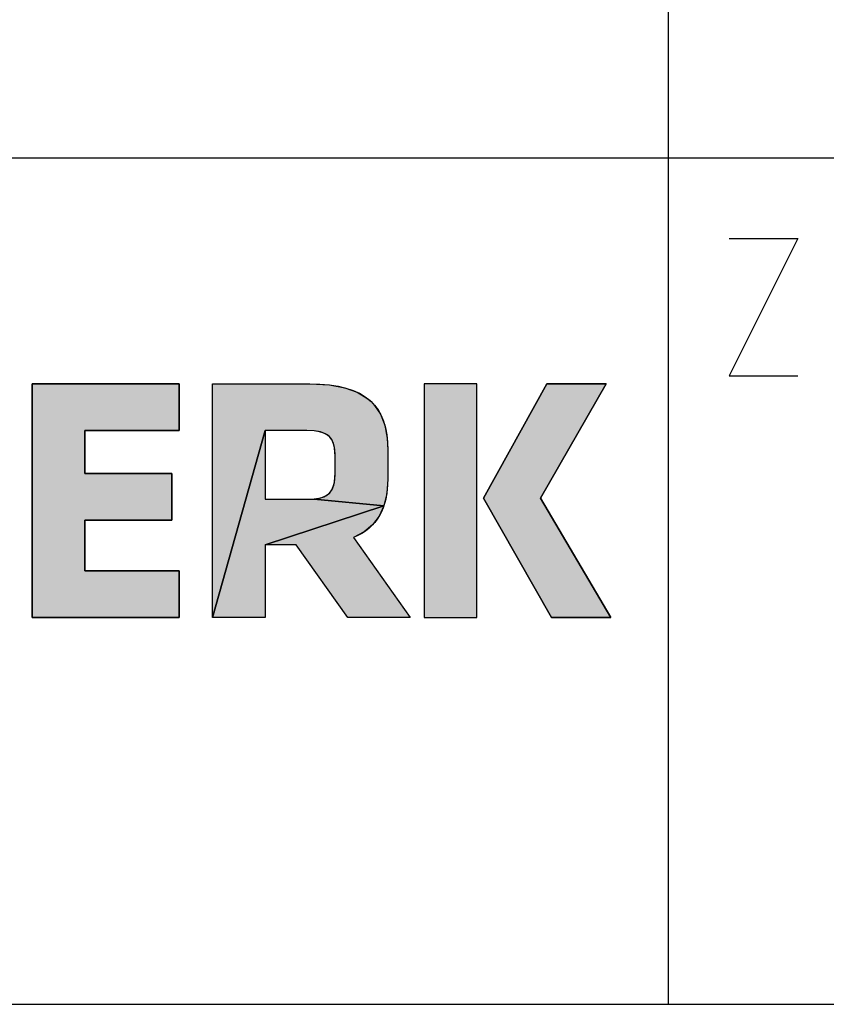
# Model space of a CAD drawing. Units: millimetres. Extents: x 4 to 415, y -33 to 294.
# Drawn here: x 328 to 339, y 5 to 19 of the extents above; entities that cross this region are included whole.
import ezdxf

# ---------------------------------------------------------------- set-up
doc = ezdxf.new("R2010")
doc.units = ezdxf.units.MM
doc.header["$LTSCALE"] = 23.1
doc.layers.get('0').update_dxf_attribs({"linetype": 'CONTINUOUS'})

# ---------------------------------------------------------------- blocks, each defined once
blk = doc.blocks.new('ART_FRAME_HAUPTCHANGE_BO_BL2', base_point=(323.493, 13.64))
at = {"linetype": 'CONTINUOUS'}
for points in [[(329.874, 11.315), (329.874, 10.635), (327.731, 10.635), (327.731, 14.041), (329.874, 14.041), (329.874, 13.361), (328.498, 13.361), (328.498, 12.737), (329.766, 12.737), (329.766, 12.057), (328.498, 12.057), (328.498, 11.315)], [(331.127, 13.361), (330.36, 10.635), (330.36, 14.041), (331.776, 14.041), (332.062, 14.026), (332.287, 13.984), (332.467, 13.92), (332.609, 13.835), (332.669, 13.784), (332.722, 13.728), (332.808, 13.598), (332.868, 13.441), (332.903, 13.248), (332.912, 13.075), (332.912, 12.655), (332.898, 12.444), (332.855, 12.263), (331.839, 12.363), (331.918, 12.376), (331.98, 12.396), (332.029, 12.422), (332.05, 12.437), (332.068, 12.455), (332.098, 12.495), (332.12, 12.544), (332.136, 12.606), (332.144, 12.685), (332.145, 12.732), (332.145, 13.003), (332.144, 13.038), (332.136, 13.117), (332.121, 13.178), (332.099, 13.227), (332.068, 13.267), (332.03, 13.299), (331.981, 13.325), (331.919, 13.344), (331.839, 13.356), (331.736, 13.361)], [(334.308, 12.374), (335.229, 14.041), (336.093, 14.041), (335.137, 12.374), (336.165, 10.635), (335.3, 10.635)], [(331.736, 12.359), (331.839, 12.363), (332.855, 12.263), (331.127, 11.694), (331.127, 10.635), (330.36, 10.635), (331.127, 13.361), (331.127, 12.359)], [(332.416, 11.801), (333.239, 10.635), (332.329, 10.635), (331.577, 11.694), (331.127, 11.694), (332.855, 12.263), (332.787, 12.113), (332.692, 11.987), (332.569, 11.883)]]:
    blk.add_hatch(color=2, dxfattribs=at).paths.add_polyline_path(points)
at = {"color": 9, "linetype": 'CONTINUOUS'}
for p, q in [((337, 26), (337, 5)), ((324.851, 17.333), (337, 17.333)), ((337, 17.333), (402, 17.333))]:
    blk.add_line(p, q, dxfattribs=at)
at = {"color": 2, "linetype": 'CONTINUOUS'}
for p, q in [((329.874, 14.041), (327.731, 14.041)), ((327.731, 14.041), (327.731, 10.635)), ((329.874, 14.041), (327.731, 14.041)), ((327.731, 14.041), (327.731, 10.635)), ((329.874, 14.041), (327.731, 14.041)), ((327.731, 14.041), (327.731, 10.635)), ((329.874, 13.361), (329.874, 14.041)), ((329.874, 13.361), (329.874, 14.041)), ((329.874, 13.361), (329.874, 14.041)), ((334.211, 14.041), (333.444, 14.041)), ((333.444, 14.041), (333.444, 10.635)), ((334.211, 14.041), (333.444, 14.041)), ((333.444, 14.041), (333.444, 10.635)), ((334.211, 14.041), (333.444, 14.041)), ((333.444, 14.041), (333.444, 10.635)), ((334.211, 10.635), (334.211, 14.041)), ((334.211, 10.635), (334.211, 14.041)), ((334.211, 10.635), (334.211, 14.041)), ((335.229, 14.041), (334.308, 12.374)), ((335.229, 14.041), (334.308, 12.374)), ((335.229, 14.041), (334.308, 12.374)), ((335.137, 12.374), (336.093, 14.041)), ((335.137, 12.374), (336.093, 14.041)), ((335.137, 12.374), (336.093, 14.041)), ((336.093, 14.041), (335.229, 14.041)), ((336.093, 14.041), (335.229, 14.041)), ((336.093, 14.041), (335.229, 14.041)), ((328.498, 12.737), (328.498, 13.361)), ((328.498, 13.361), (329.874, 13.361)), ((328.498, 12.737), (328.498, 13.361)), ((328.498, 13.361), (329.874, 13.361)), ((328.498, 12.737), (328.498, 13.361)), ((328.498, 13.361), (329.874, 13.361)), ((329.766, 12.737), (328.498, 12.737)), ((329.766, 12.737), (328.498, 12.737)), ((329.766, 12.737), (328.498, 12.737)), ((329.766, 12.057), (329.766, 12.737)), ((329.766, 12.057), (329.766, 12.737)), ((329.766, 12.057), (329.766, 12.737)), ((334.308, 12.374), (335.3, 10.635)), ((334.308, 12.374), (335.3, 10.635)), ((334.308, 12.374), (335.3, 10.635)), ((336.165, 10.635), (335.137, 12.374)), ((336.165, 10.635), (335.137, 12.374)), ((336.165, 10.635), (335.137, 12.374)), ((328.498, 11.315), (328.498, 12.057)), ((328.498, 12.057), (329.766, 12.057)), ((328.498, 11.315), (328.498, 12.057)), ((328.498, 12.057), (329.766, 12.057)), ((328.498, 11.315), (328.498, 12.057)), ((328.498, 12.057), (329.766, 12.057)), ((329.874, 11.315), (328.498, 11.315)), ((329.874, 11.315), (328.498, 11.315)), ((329.874, 11.315), (328.498, 11.315)), ((329.874, 10.635), (329.874, 11.315)), ((329.874, 10.635), (329.874, 11.315)), ((329.874, 10.635), (329.874, 11.315)), ((327.731, 10.635), (329.874, 10.635)), ((327.731, 10.635), (329.874, 10.635)), ((327.731, 10.635), (329.874, 10.635)), ((333.444, 10.635), (334.211, 10.635)), ((333.444, 10.635), (334.211, 10.635)), ((333.444, 10.635), (334.211, 10.635)), ((335.3, 10.635), (336.165, 10.635)), ((335.3, 10.635), (336.165, 10.635)), ((335.3, 10.635), (336.165, 10.635))]:
    blk.add_line(p, q, dxfattribs=at)
at = {"color": 7, "linetype": 'CONTINUOUS'}
for p, q in [((337, 5), (300, 5)), ((402, 5), (337, 5))]:
    blk.add_line(p, q, dxfattribs=at)
at = {"color": 5, "linetype": 'CONTINUOUS'}
blk.add_lwpolyline([(337.887, 16.158), (338.887, 16.158), (337.887, 14.158), (338.887, 14.158)], dxfattribs=at)
at = {"color": 2, "linetype": 'CONTINUOUS'}
for points in [[(329.874, 11.315), (329.874, 10.635), (327.731, 10.635), (327.731, 14.041), (329.874, 14.041), (329.874, 13.361), (328.498, 13.361), (328.498, 12.737), (329.766, 12.737), (329.766, 12.057), (328.498, 12.057), (328.498, 11.315), (329.874, 11.315)], [(331.127, 13.361), (330.36, 10.635), (330.36, 14.041), (331.776, 14.041), (332.062, 14.026), (332.287, 13.984), (332.467, 13.92), (332.609, 13.835), (332.669, 13.784), (332.722, 13.728), (332.808, 13.598), (332.868, 13.441), (332.903, 13.248), (332.912, 13.075), (332.912, 12.655), (332.898, 12.444), (332.855, 12.263), (331.839, 12.363), (331.918, 12.376), (331.98, 12.396), (332.029, 12.422), (332.05, 12.437), (332.068, 12.455), (332.098, 12.495), (332.12, 12.544), (332.136, 12.606), (332.144, 12.685), (332.145, 12.732), (332.145, 13.003), (332.144, 13.038), (332.136, 13.117), (332.121, 13.178), (332.099, 13.227), (332.068, 13.267), (332.03, 13.299), (331.981, 13.325), (331.919, 13.344), (331.839, 13.356), (331.736, 13.361), (331.127, 13.361)], [(334.308, 12.374), (335.229, 14.041), (336.093, 14.041), (335.137, 12.374), (336.165, 10.635), (335.3, 10.635), (334.308, 12.374)], [(331.736, 12.359), (331.839, 12.363), (332.855, 12.263), (331.127, 11.694), (331.127, 10.635), (330.36, 10.635), (331.127, 13.361), (331.127, 12.359), (331.736, 12.359)], [(332.416, 11.801), (333.239, 10.635), (332.329, 10.635), (331.577, 11.694), (331.127, 11.694), (332.855, 12.263), (332.787, 12.113), (332.692, 11.987), (332.569, 11.883), (332.416, 11.801)]]:
    blk.add_lwpolyline(points, dxfattribs=at)
for points, knots in [([(332.329, 10.635), (332.329, 10.635), (333.239, 10.635), (333.239, 10.635), (333.239, 10.635), (333.239, 10.635), (333.239, 10.635), (333.239, 10.635), (332.416, 11.801), (332.416, 11.801), (332.416, 11.801), (332.416, 11.801), (332.416, 11.801), (332.758, 11.944), (332.912, 12.231), (332.912, 12.655), (332.912, 12.655), (332.912, 12.655), (332.912, 12.655), (332.912, 12.655), (332.912, 13.075), (332.912, 13.075), (332.912, 13.075), (332.912, 13.075), (332.912, 13.075), (332.912, 13.714), (332.605, 14.041), (331.776, 14.041), (331.776, 14.041), (331.776, 14.041), (331.776, 14.041), (331.776, 14.041), (330.36, 14.041), (330.36, 14.041), (330.36, 14.041), (330.36, 14.041), (330.36, 14.041), (330.36, 14.041), (330.36, 10.635), (330.36, 10.635), (330.36, 10.635), (330.36, 10.635), (330.36, 10.635), (330.36, 10.635), (331.127, 10.635), (331.127, 10.635), (331.127, 10.635), (331.127, 10.635), (331.127, 10.635), (331.127, 10.635), (331.127, 11.694), (331.127, 11.694), (331.127, 11.694), (331.127, 11.694), (331.127, 11.694), (331.127, 11.694), (331.577, 11.694), (331.577, 11.694), (331.577, 11.694), (331.577, 11.694), (331.577, 11.694), (331.577, 11.694), (332.329, 10.635), (332.329, 10.635)], [0, 0, 0, 0, 1, 1, 1, 2, 2, 2, 3, 3, 3, 4, 4, 4, 5, 5, 5, 6, 6, 6, 7, 7, 7, 8, 8, 8, 9, 9, 9, 10, 10, 10, 11, 11, 11, 12, 12, 12, 13, 13, 13, 14, 14, 14, 15, 15, 15, 16, 16, 16, 17, 17, 17, 18, 18, 18, 19, 19, 19, 20, 20, 20, 21, 21, 21, 21]), ([(332.329, 10.635), (332.329, 10.635), (333.239, 10.635), (333.239, 10.635), (333.239, 10.635), (333.239, 10.635), (333.239, 10.635), (333.239, 10.635), (332.416, 11.801), (332.416, 11.801), (332.416, 11.801), (332.416, 11.801), (332.416, 11.801), (332.758, 11.944), (332.912, 12.231), (332.912, 12.655), (332.912, 12.655), (332.912, 12.655), (332.912, 12.655), (332.912, 12.655), (332.912, 13.075), (332.912, 13.075), (332.912, 13.075), (332.912, 13.075), (332.912, 13.075), (332.912, 13.714), (332.605, 14.041), (331.776, 14.041), (331.776, 14.041), (331.776, 14.041), (331.776, 14.041), (331.776, 14.041), (330.36, 14.041), (330.36, 14.041), (330.36, 14.041), (330.36, 14.041), (330.36, 14.041), (330.36, 14.041), (330.36, 10.635), (330.36, 10.635), (330.36, 10.635), (330.36, 10.635), (330.36, 10.635), (330.36, 10.635), (331.127, 10.635), (331.127, 10.635), (331.127, 10.635), (331.127, 10.635), (331.127, 10.635), (331.127, 10.635), (331.127, 11.694), (331.127, 11.694), (331.127, 11.694), (331.127, 11.694), (331.127, 11.694), (331.127, 11.694), (331.577, 11.694), (331.577, 11.694), (331.577, 11.694), (331.577, 11.694), (331.577, 11.694), (331.577, 11.694), (332.329, 10.635), (332.329, 10.635), (332.329, 10.635), (332.329, 10.635), (332.329, 10.635)], [0, 0, 0, 0, 1, 1, 1, 2, 2, 2, 3, 3, 3, 4, 4, 4, 5, 5, 5, 6, 6, 6, 7, 7, 7, 8, 8, 8, 9, 9, 9, 10, 10, 10, 11, 11, 11, 12, 12, 12, 13, 13, 13, 14, 14, 14, 15, 15, 15, 16, 16, 16, 17, 17, 17, 18, 18, 18, 19, 19, 19, 20, 20, 20, 21, 21, 21, 22, 22, 22, 22]), ([(332.329, 10.635), (332.329, 10.635), (333.239, 10.635), (333.239, 10.635), (333.239, 10.635), (333.239, 10.635), (333.239, 10.635), (333.239, 10.635), (332.416, 11.801), (332.416, 11.801), (332.416, 11.801), (332.416, 11.801), (332.416, 11.801), (332.758, 11.944), (332.912, 12.231), (332.912, 12.655), (332.912, 12.655), (332.912, 12.655), (332.912, 12.655), (332.912, 12.655), (332.912, 13.075), (332.912, 13.075), (332.912, 13.075), (332.912, 13.075), (332.912, 13.075), (332.912, 13.714), (332.605, 14.041), (331.776, 14.041), (331.776, 14.041), (331.776, 14.041), (331.776, 14.041), (331.776, 14.041), (330.36, 14.041), (330.36, 14.041), (330.36, 14.041), (330.36, 14.041), (330.36, 14.041), (330.36, 14.041), (330.36, 10.635), (330.36, 10.635), (330.36, 10.635), (330.36, 10.635), (330.36, 10.635), (330.36, 10.635), (331.127, 10.635), (331.127, 10.635), (331.127, 10.635), (331.127, 10.635), (331.127, 10.635), (331.127, 10.635), (331.127, 11.694), (331.127, 11.694), (331.127, 11.694), (331.127, 11.694), (331.127, 11.694), (331.127, 11.694), (331.577, 11.694), (331.577, 11.694), (331.577, 11.694), (331.577, 11.694), (331.577, 11.694), (331.577, 11.694), (332.329, 10.635), (332.329, 10.635), (332.329, 10.635), (332.329, 10.635), (332.329, 10.635)], [0, 0, 0, 0, 1, 1, 1, 2, 2, 2, 3, 3, 3, 4, 4, 4, 5, 5, 5, 6, 6, 6, 7, 7, 7, 8, 8, 8, 9, 9, 9, 10, 10, 10, 11, 11, 11, 12, 12, 12, 13, 13, 13, 14, 14, 14, 15, 15, 15, 16, 16, 16, 17, 17, 17, 18, 18, 18, 19, 19, 19, 20, 20, 20, 21, 21, 21, 22, 22, 22, 22]), ([(332.145, 12.732), (332.145, 12.476), (332.063, 12.359), (331.736, 12.359), (331.736, 12.359), (331.736, 12.359), (331.736, 12.359), (331.736, 12.359), (331.127, 12.359), (331.127, 12.359), (331.127, 12.359), (331.127, 12.359), (331.127, 12.359), (331.127, 12.359), (331.127, 13.361), (331.127, 13.361), (331.127, 13.361), (331.127, 13.361), (331.127, 13.361), (331.127, 13.361), (331.736, 13.361), (331.736, 13.361), (331.736, 13.361), (331.736, 13.361), (331.736, 13.361), (332.048, 13.361), (332.145, 13.259), (332.145, 13.003), (332.145, 13.003), (332.145, 13.003), (332.145, 13.003), (332.145, 13.003), (332.145, 12.732), (332.145, 12.732)], [0, 0, 0, 0, 1, 1, 1, 2, 2, 2, 3, 3, 3, 4, 4, 4, 5, 5, 5, 6, 6, 6, 7, 7, 7, 8, 8, 8, 9, 9, 9, 10, 10, 10, 11, 11, 11, 11]), ([(332.145, 12.732), (332.145, 12.476), (332.063, 12.359), (331.736, 12.359), (331.736, 12.359), (331.736, 12.359), (331.736, 12.359), (331.736, 12.359), (331.127, 12.359), (331.127, 12.359), (331.127, 12.359), (331.127, 12.359), (331.127, 12.359), (331.127, 12.359), (331.127, 13.361), (331.127, 13.361), (331.127, 13.361), (331.127, 13.361), (331.127, 13.361), (331.127, 13.361), (331.736, 13.361), (331.736, 13.361), (331.736, 13.361), (331.736, 13.361), (331.736, 13.361), (332.048, 13.361), (332.145, 13.259), (332.145, 13.003), (332.145, 13.003), (332.145, 13.003), (332.145, 13.003), (332.145, 13.003), (332.145, 12.732), (332.145, 12.732), (332.145, 12.732), (332.145, 12.732), (332.145, 12.732)], [0, 0, 0, 0, 1, 1, 1, 2, 2, 2, 3, 3, 3, 4, 4, 4, 5, 5, 5, 6, 6, 6, 7, 7, 7, 8, 8, 8, 9, 9, 9, 10, 10, 10, 11, 11, 11, 12, 12, 12, 12]), ([(332.145, 12.732), (332.145, 12.476), (332.063, 12.359), (331.736, 12.359), (331.736, 12.359), (331.736, 12.359), (331.736, 12.359), (331.736, 12.359), (331.127, 12.359), (331.127, 12.359), (331.127, 12.359), (331.127, 12.359), (331.127, 12.359), (331.127, 12.359), (331.127, 13.361), (331.127, 13.361), (331.127, 13.361), (331.127, 13.361), (331.127, 13.361), (331.127, 13.361), (331.736, 13.361), (331.736, 13.361), (331.736, 13.361), (331.736, 13.361), (331.736, 13.361), (332.048, 13.361), (332.145, 13.259), (332.145, 13.003), (332.145, 13.003), (332.145, 13.003), (332.145, 13.003), (332.145, 13.003), (332.145, 12.732), (332.145, 12.732), (332.145, 12.732), (332.145, 12.732), (332.145, 12.732)], [0, 0, 0, 0, 1, 1, 1, 2, 2, 2, 3, 3, 3, 4, 4, 4, 5, 5, 5, 6, 6, 6, 7, 7, 7, 8, 8, 8, 9, 9, 9, 10, 10, 10, 11, 11, 11, 12, 12, 12, 12])]:
    blk.add_open_spline(points, degree=3, knots=knots, dxfattribs=at)
blk.add_solid([(333.444, 10.635), (333.444, 14.041), (334.211, 10.635), (334.211, 14.041)], dxfattribs=at)

msp = doc.modelspace()

# ---------------------------------------------------------------- linework, layer by layer
at = {"color": 7, "linetype": 'CONTINUOUS'}
msp.add_line((20, 5), (415, 5), dxfattribs=at)

# ---------------------------------------------------------------- block references
at = {"color": 2, "linetype": 'CONTINUOUS'}
msp.add_blockref('ART_FRAME_HAUPTCHANGE_BO_BL2', (323.49346, 13.63962), dxfattribs=at)

doc.saveas('drawing.dxf')
